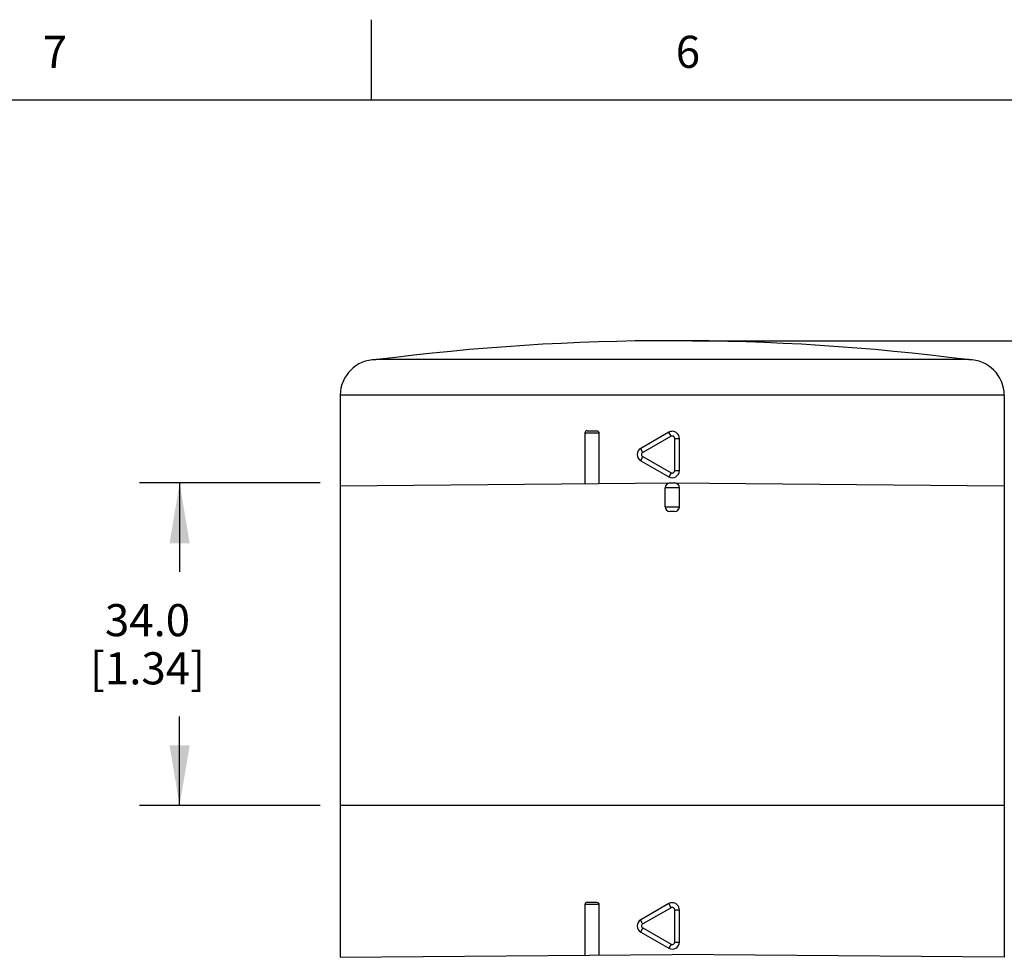
# Model space of a CAD drawing. Units: inches. Extents: x 0.4 to 16.6, y 0.6 to 10.4.
# Drawn here: x 3.5 to 6.5, y 7.4 to 10.4 of the extents above; entities that cross this region are included whole.
import ezdxf

# ---------------------------------------------------------------- set-up
doc = ezdxf.new("R2010")
doc.units = ezdxf.units.IN
doc.header["$LTSCALE"] = 0.935
doc.header["$MEASUREMENT"] = 0
doc.layers.get('0').update_dxf_attribs({"linetype": 'CONTINUOUS'})
doc.layers.add('AXIS', color=7, linetype='CONTINUOUS')
doc.layers.add('DRIVEN_DIMS', color=7, linetype='CONTINUOUS')
doc.styles.add('TEXTSTYLE_2', font='txt', dxfattribs={"width": 0.8})
doc.dimstyles.new('DIMSTYLE_1', dxfattribs={"dimtxt": 0.1, "dimasz": 0.1875, "dimexe": 0.125, "dimexo": 0.0625, "dimgap": 0.1, "dimtad": 0, "dimtih": 1, "dimtoh": 1, "dimdec": 1, "dimlfac": 1.333333, "dimzin": 4, "dimdsep": 46, "dimtxsty": 'STANDARD', "dimblk": '_FILLED', "dimblk1": '_FILLED', "dimblk2": '_FILLED', "dimcen": 0.09, "dimadec": 0, "dimazin": 0, "dimtp": 0.005, "dimtm": 0.005, "dimtfac": 1, "dimtdec": 1, "dimtofl": 0, "dimtmove": 0, "dimatfit": 3, "dimldrblk": '_FILLED', "dimfxl": 1, "dimtolj": 1, "dimtzin": 4, "dimarcsym": 0})

# ---------------------------------------------------------------- blocks, each defined once
blk = doc.blocks.new('_FILLED')
at = {"color": 0, "linetype": 'BYBLOCK'}
blk.add_solid([(0, 0), (-1, 0.167), (-1, -0.167)], dxfattribs=at)
blk = doc.blocks.new('*D1')
at = {"layer": 'DRIVEN_DIMS', "color": 7, "linetype": 'CONTINUOUS'}
for p, q in [((5.5588, 9.3628), (7.5421, 9.3628)), ((7.4171, 9.3628), (7.4171, 8.2947)), ((7.4171, 6.7767), (7.4171, 7.8447)), ((6.3505, 6.7767), (7.5421, 6.7767))]:
    blk.add_line(p, q, dxfattribs=at)
at = {"layer": 'DRIVEN_DIMS', "color": 7, "linetype": 'CONTINUOUS', "xscale": 0.1875, "yscale": 0.1875, "zscale": 0.1875}
for p, rotation in [((7.4171, 9.3628), 90), ((7.4171, 6.7767), 270)]:
    blk.add_blockref('_FILLED', p, dxfattribs=dict(at, rotation=rotation))
at = {"layer": 'DRIVEN_DIMS', "color": 7, "linetype": 'CONTINUOUS', "insert": (7.3171, 8.1947), "char_height": 0.1, "width": 0.6, "attachment_point": 2, "line_spacing_factor": 0.9}
blk.add_mtext('87.6\\P[3.45]', dxfattribs=at)
blk = doc.blocks.new('*D2')
at = {"layer": 'DRIVEN_DIMS', "color": 7, "linetype": 'CONTINUOUS'}
for p, q in [((4.4003, 8.9199), (3.8378, 8.9199)), ((3.9628, 8.9199), (3.9628, 8.6429)), ((3.9628, 7.916), (3.9628, 8.1929)), ((4.4003, 7.916), (3.8378, 7.916))]:
    blk.add_line(p, q, dxfattribs=at)
at = {"layer": 'DRIVEN_DIMS', "color": 7, "linetype": 'CONTINUOUS', "xscale": 0.1875, "yscale": 0.1875, "zscale": 0.1875}
for p, rotation in [((3.9628, 8.9199), 90), ((3.9628, 7.916), 270)]:
    blk.add_blockref('_FILLED', p, dxfattribs=dict(at, rotation=rotation))
at = {"layer": 'DRIVEN_DIMS', "color": 7, "linetype": 'CONTINUOUS', "insert": (3.8628, 8.5429), "char_height": 0.1, "width": 0.6, "attachment_point": 2, "line_spacing_factor": 0.9}
blk.add_mtext('34.0\\P[1.34]', dxfattribs=at)

msp = doc.modelspace()

# ---------------------------------------------------------------- linework, layer by layer
at = {"color": 7, "linetype": 'CONTINUOUS'}
for p, q in [((4.56, 10.112), (4.56, 10.362)), ((16.38, 10.112), (0.62, 10.112)), ((6.419, 9.3038), (4.5736, 9.3038)), ((6.5298, 9.193), (4.4628, 9.193)), ((5.2678, 9.0749), (5.2241, 9.0749)), ((5.2315, 9.0823), (5.2606, 9.0823)), ((5.2678, 9.0749), (5.2678, 8.9179)), ((5.4852, 9.0779), (5.3982, 9.0277)), ((5.4926, 9.0651), (5.4852, 9.0779)), ((5.4926, 9.0651), (5.4043, 9.0149)), ((5.5038, 8.9583), (5.5038, 9.0587)), ((5.5038, 9.0587), (5.5184, 9.0587)), ((5.5184, 8.9583), (5.5184, 9.0587)), ((5.3982, 8.9893), (5.4852, 8.9391)), ((5.4043, 9.0021), (5.4926, 8.9519)), ((5.4926, 8.9519), (5.4852, 8.9391)), ((5.5038, 8.9583), (5.5184, 8.9583)), ((4.463, 8.9109), (5.4963, 8.9199)), ((5.4889, 8.9199), (5.5037, 8.9199)), ((5.4963, 8.9199), (6.5297, 8.9109)), ((5.5184, 8.9051), (5.4741, 8.9051)), ((5.4741, 8.8461), (5.5184, 8.8461)), ((5.5037, 8.8313), (5.4889, 8.8313)), ((6.5298, 7.916), (4.4628, 7.916)), ((5.2678, 7.6074), (5.2241, 7.6074)), ((5.2315, 7.6148), (5.2606, 7.6148)), ((5.2678, 7.6074), (5.2678, 7.4504)), ((5.4852, 7.6104), (5.3982, 7.5601)), ((5.4926, 7.5976), (5.4852, 7.6104)), ((5.4926, 7.5976), (5.4043, 7.5474)), ((5.5038, 7.4907), (5.5038, 7.5912)), ((5.5038, 7.5912), (5.5184, 7.5912)), ((5.5184, 7.4907), (5.5184, 7.5912)), ((5.3982, 7.5218), (5.4852, 7.4716)), ((5.4043, 7.5346), (5.4926, 7.4843)), ((5.4926, 7.4843), (5.4852, 7.4716)), ((5.5038, 7.4907), (5.5184, 7.4907)), ((4.4628, 7.4434), (5.4963, 7.4524)), ((6.5297, 7.4434), (5.4963, 7.4524))]:
    msp.add_line(p, q, dxfattribs=at)
for centre, radius, start, end in [((5.4963, 2.1934), 7.1694, 82.6409, 97.3591), ((4.5736, 9.193), 0.1107, 90, 180), ((6.419, 9.193), 0.1107, 0, 90), ((5.2315, 9.0749), 0.00738, 90, 180), ((5.4963, 9.0587), 0.0221, 359.996, 89.9984), ((5.4093, 9.0085), 0.0221, 120, 240), ((5.4963, 8.9583), 0.0221, 239.9943, 0.0057), ((5.4889, 8.9051), 0.0148, 90.4996, 180), ((5.5037, 8.9051), 0.0148, 0, 89.5004), ((5.4889, 8.8461), 0.0148, 180, 270), ((5.5037, 8.8461), 0.0148, 270, 360), ((5.2315, 7.6074), 0.00738, 90, 180), ((5.4963, 7.5912), 0.0221, 359.996, 89.9984), ((5.4093, 7.541), 0.0221, 120, 240), ((5.4963, 7.4907), 0.0221, 239.9942, 0.0057)]:
    msp.add_arc(centre, radius, start, end, dxfattribs=at)
for points, knots in [([(5.2606, 9.0823), (5.2625, 9.0823), (5.2663, 9.0807), (5.2678, 9.0768), (5.2678, 9.0749)], [0, 0, 0, 0, 0.495364, 1, 1, 1, 1]), ([(5.5038, 9.0587), (5.5038, 9.06), (5.5031, 9.0626), (5.5002, 9.0654), (5.4963, 9.0664), (5.4937, 9.0657), (5.4926, 9.0651)], [0, 0, 0, 0, 0.250228, 0.500242, 0.750153, 1, 1, 1, 1]), ([(5.4043, 9.0149), (5.4034, 9.0164), (5.4021, 9.0187), (5.4006, 9.0217), (5.3997, 9.0236), (5.3989, 9.0252), (5.3984, 9.0264), (5.3982, 9.0271), (5.3981, 9.0276), (5.3982, 9.0277)], [0, 0, 0, 0, 0.382483, 0.554004, 0.703791, 0.826621, 0.918377, 0.975939, 1, 1, 1, 1]), ([(5.4043, 9.0149), (5.4032, 9.0142), (5.4013, 9.0124), (5.4002, 9.0085), (5.4013, 9.0046), (5.4032, 9.0027), (5.4043, 9.0021)], [0, 0, 0, 0, 0.250186, 0.500385, 0.750378, 1, 1, 1, 1]), ([(5.4043, 9.0021), (5.4034, 9.0005), (5.4021, 8.9982), (5.4006, 8.9952), (5.3997, 8.9934), (5.3989, 8.9918), (5.3984, 8.9906), (5.3982, 8.9899), (5.3981, 8.9894), (5.3982, 8.9893)], [0, 0, 0, 0, 0.382483, 0.554004, 0.703791, 0.826621, 0.918377, 0.975939, 1, 1, 1, 1]), ([(5.4926, 8.9519), (5.4937, 8.9512), (5.4963, 8.9505), (5.5002, 8.9515), (5.5031, 8.9544), (5.5038, 8.957), (5.5038, 8.9583)], [0, 0, 0, 0, 0.250407, 0.500521, 0.750345, 1, 1, 1, 1]), ([(5.2606, 7.6148), (5.2625, 7.6148), (5.2663, 7.6132), (5.2678, 7.6093), (5.2678, 7.6074)], [0, 0, 0, 0, 0.495364, 1, 1, 1, 1]), ([(5.5038, 7.5912), (5.5038, 7.5925), (5.5031, 7.5951), (5.5002, 7.5979), (5.4963, 7.5989), (5.4937, 7.5982), (5.4926, 7.5976)], [0, 0, 0, 0, 0.250227, 0.500241, 0.750153, 1, 1, 1, 1]), ([(5.4043, 7.5474), (5.4034, 7.5489), (5.4021, 7.5512), (5.4006, 7.5542), (5.3997, 7.5561), (5.3989, 7.5576), (5.3984, 7.5589), (5.3982, 7.5596), (5.3981, 7.5601), (5.3982, 7.5601)], [0, 0, 0, 0, 0.382483, 0.554004, 0.703791, 0.826621, 0.918377, 0.975939, 1, 1, 1, 1]), ([(5.4043, 7.5474), (5.4032, 7.5467), (5.4013, 7.5448), (5.4002, 7.541), (5.4013, 7.5371), (5.4032, 7.5352), (5.4043, 7.5346)], [0, 0, 0, 0, 0.250186, 0.500385, 0.750377, 1, 1, 1, 1]), ([(5.4043, 7.5346), (5.4034, 7.533), (5.4021, 7.5307), (5.4006, 7.5277), (5.3997, 7.5258), (5.3989, 7.5243), (5.3984, 7.523), (5.3982, 7.5223), (5.3981, 7.5218), (5.3982, 7.5218)], [0, 0, 0, 0, 0.382483, 0.554004, 0.703791, 0.826621, 0.918377, 0.975939, 1, 1, 1, 1]), ([(5.4926, 7.4843), (5.4937, 7.4837), (5.4963, 7.483), (5.5002, 7.484), (5.5031, 7.4868), (5.5038, 7.4895), (5.5038, 7.4907)], [0, 0, 0, 0, 0.250407, 0.500521, 0.750344, 1, 1, 1, 1])]:
    msp.add_open_spline(points, degree=3, knots=knots, dxfattribs=at)
for points in [[(5.4963, 9.0808), (5.4925, 9.0808), (5.4885, 9.0798), (5.4852, 9.0779)], [(5.4963, 7.6133), (5.4925, 7.6133), (5.4885, 7.6123), (5.4852, 7.6104)]]:
    msp.add_open_spline(points, degree=3, dxfattribs=at)
at = {"layer": 'AXIS', "color": 7, "linetype": 'CONTINUOUS'}
for p, q in [((4.4628, 9.193), (4.4628, 7.4434)), ((6.5298, 9.193), (6.5298, 7.4434)), ((5.2241, 9.0749), (5.2241, 8.9175)), ((5.4741, 8.8461), (5.4741, 8.9051)), ((5.5184, 8.8461), (5.5184, 8.9051)), ((5.2241, 7.6074), (5.2241, 7.45))]:
    msp.add_line(p, q, dxfattribs=at)

# ---------------------------------------------------------------- texts
at = {"color": 7, "linetype": 'CONTINUOUS', "char_height": 0.1, "width": 0.08, "attachment_point": 2, "line_spacing_factor": 0.9, "style": 'TEXTSTYLE_2'}
for s, insert in [('7', (3.575, 10.312)), ('6', (5.545, 10.312))]:
    msp.add_mtext(s, dxfattribs=dict(at, insert=insert))

# ---------------------------------------------------------------- dimensions: what is measured, and where the dimension line sits
at = {"layer": 'DRIVEN_DIMS', "color": 7, "linetype": 'CONTINUOUS'}
for base, p1, p2, angle, picture, middle in [((7.4171, 9.3628), (6.288, 6.7767), (5.4963, 9.3628), 90, '*D1', (7.4171, 8.0697)), ((3.9628, 7.916), (4.4628, 8.9199), (4.4628, 7.916), 270, '*D2', (3.9628, 8.4179))]:
    dim = msp.add_linear_dim(base=base, p1=p1, p2=p2, angle=angle, dimstyle='DIMSTYLE_1', dxfattribs=at)
    dim.commit()
    dim.dimension.update_dxf_attribs({"geometry": picture, "text_midpoint": middle, "dimtype": 160})

doc.saveas('drawing.dxf')
